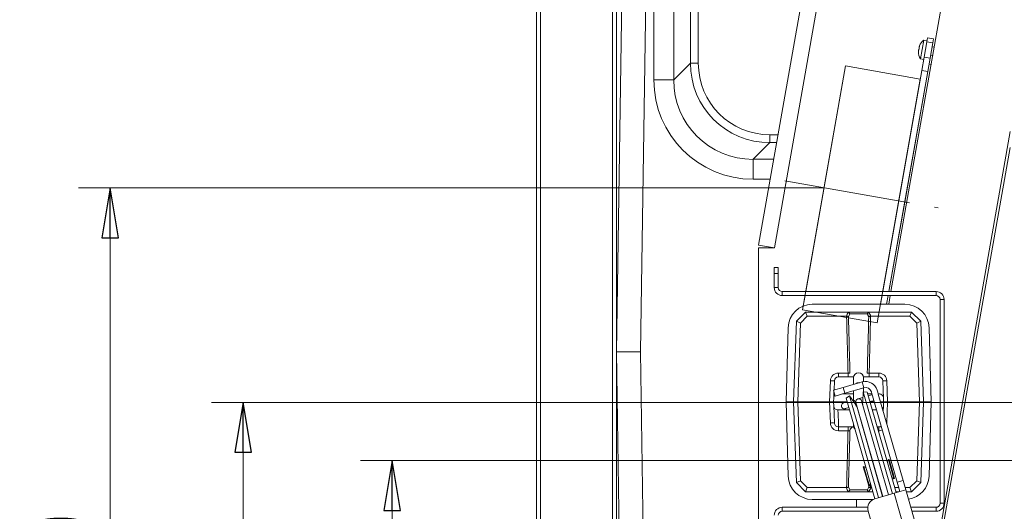
# Model space of a CAD drawing. Extents: x -4775 to -269, y 969 to 5707.
# Drawn here: x -3557 to -3064, y 1396 to 1642 of the extents above; entities that cross this region are included whole.
import ezdxf

# ---------------------------------------------------------------- set-up
doc = ezdxf.new("R2010")
doc.units = 0
doc.header["$LTSCALE"] = 5
doc.linetypes.add('CENTERX2', pattern=[20.32, 12.7, -2.54, 2.54, -2.54])
doc.layers.add('LAYER12', color=150, linetype='Continuous')
doc.layers.add('SLD-0', color=7, linetype='Continuous')
doc.styles.add('STANDARD-BrunnerGroßer Text', font='arial.ttf')
doc.dimstyles.new('STANDARD-Brunner-IIGroßer Text', dxfattribs={"dimscale": 5, "dimtxt": 8, "dimasz": 5, "dimexe": 3.175, "dimexo": 0, "dimgap": 0.762, "dimtad": 1, "dimdec": 0, "dimrnd": 1e-08, "dimtxsty": 'STANDARD-BrunnerGroßer Text', "dimblk": 'Filled-1', "dimcen": 0.09, "dimdle": 10, "dimclrd": 7, "dimclre": 7, "dimclrt": 7, "dimadec": 1, "dimazin": 2, "dimtfac": 0.666667, "dimtdec": 0, "dimtmove": 0, "dimatfit": 3, "dimldrblk": 'Filled-1', "dimfxl": 1, "dimtolj": 1, "dimlwd": 15, "dimlwe": 15, "dimarcsym": 0})

# ---------------------------------------------------------------- blocks, each defined once
blk = doc.blocks.new('Filled-1')
at = {"color": 0}
for p, q in [((0, 0), (-1, 0.167)), ((-1, 0.167), (-1, -0.167)), ((-1, 0), (0, 0)), ((-1, -0.167), (0, 0))]:
    blk.add_line(p, q, dxfattribs=at)
at = {"color": 0, "flags": 128}
blk.add_lwpolyline([(-1, -0.167), (0, 0), (-1, 0.167), (-1, -0.167)], dxfattribs=at)
at = {"color": 0}
blk.add_solid([(-1, -0.167), (0, 0), (-1, 0.167), (-1, -0.167)], dxfattribs=at)
blk = doc.blocks.new('*D36')
at = {"layer": 'Defpoints', "color": 0}
for p in [(-3154.72, 1557.97), (-3511.98, 1118.44), (-3296.58, 1118.44)]:
    blk.add_point(p, dxfattribs=at)
at = {"layer": 'SLD-0', "color": 7, "lineweight": 15}
for p, q in [((-3154.72, 1557.97), (-3527.85, 1557.97)), ((-3511.98, 1532.97), (-3511.98, 1143.44)), ((-3296.58, 1118.44), (-3527.85, 1118.44))]:
    blk.add_line(p, q, dxfattribs=at)
at = {"layer": 'SLD-0', "color": 7, "lineweight": 15, "xscale": 25, "yscale": 25, "zscale": 25}
for p, rotation in [((-3511.98, 1557.97), 90), ((-3511.98, 1118.44), 270)]:
    blk.add_blockref('Filled-1', p, dxfattribs=dict(at, rotation=rotation))
at = {"layer": 'SLD-0', "color": 5, "lineweight": 15, "insert": (-3556.63, 1350.15), "char_height": 40, "attachment_point": 2, "rotation": 90, "style": 'STANDARD-BrunnerGroßer Text'}
blk.add_mtext('\\A1;440', dxfattribs=at)
blk = doc.blocks.new('*D40')
at = {"layer": 'Defpoints', "color": 0}
for p in [(-3298.58, 1971.07), (-3298.58, 1831.44), (-2683.58, 1418.9)]:
    blk.add_point(p, dxfattribs=at)
at = {"layer": 'SLD-0', "color": 7, "lineweight": 15}
for p, q in [((-3298.58, 1831.44), (-3298.58, 1986.95)), ((-2683.58, 1418.9), (-2683.58, 1986.95)), ((-2708.58, 1971.07), (-3273.58, 1971.07))]:
    blk.add_line(p, q, dxfattribs=at)
at = {"layer": 'SLD-0', "color": 7, "lineweight": 15, "xscale": 25, "yscale": 25, "zscale": 25, "rotation": 180}
blk.add_blockref('Filled-1', (-3298.58, 1971.07), dxfattribs=at)
at = {"layer": 'SLD-0', "color": 7, "lineweight": 15, "xscale": 25, "yscale": 25, "zscale": 25}
blk.add_blockref('Filled-1', (-2683.58, 1971.07), dxfattribs=at)
at = {"layer": 'SLD-0', "color": 7, "lineweight": 15, "insert": (-3002.98, 2015.73), "char_height": 40, "attachment_point": 2, "style": 'STANDARD-BrunnerGroßer Text'}
blk.add_mtext('\\A1;615', dxfattribs=at)
blk = doc.blocks.new('*D57')
at = {"color": 7, "lineweight": 15}
for p, q in [((-2783.58, 1450.59), (-3461.28, 1450.59)), ((-3445.4, 1425.59), (-3445.4, 1143.44)), ((-3296.58, 1118.44), (-3461.28, 1118.44))]:
    blk.add_line(p, q, dxfattribs=at)
at = {"layer": 'Defpoints', "color": 0}
for p in [(-2783.58, 1450.59), (-3445.4, 1118.44), (-3296.58, 1118.44)]:
    blk.add_point(p, dxfattribs=at)
at = {"color": 7, "lineweight": 15, "xscale": 25, "yscale": 25, "zscale": 25}
for p, rotation in [((-3445.4, 1450.59), 90), ((-3445.4, 1118.44), 270)]:
    blk.add_blockref('Filled-1', p, dxfattribs=dict(at, rotation=rotation))
at = {"color": 7, "insert": (-3469.65, 1287.58), "char_height": 40, "attachment_point": 5, "rotation": 90, "style": 'STANDARD-BrunnerGroßer Text'}
blk.add_mtext('\\A1;332', dxfattribs=at)
blk = doc.blocks.new('*D63')
at = {"color": 7, "lineweight": 15}
for p, q in [((-2683.58, 1421.4), (-3386.75, 1421.4)), ((-3370.88, 1396.4), (-3370.88, 1143.44)), ((-3296.58, 1118.44), (-3386.75, 1118.44))]:
    blk.add_line(p, q, dxfattribs=at)
at = {"layer": 'Defpoints', "color": 0}
for p in [(-2683.58, 1421.4), (-3370.88, 1118.44), (-3296.58, 1118.44)]:
    blk.add_point(p, dxfattribs=at)
at = {"color": 7, "lineweight": 15, "xscale": 25, "yscale": 25, "zscale": 25}
for p, rotation in [((-3370.88, 1421.4), 90), ((-3370.88, 1118.44), 270)]:
    blk.add_blockref('Filled-1', p, dxfattribs=dict(at, rotation=rotation))
at = {"color": 5, "insert": (-3395.12, 1274.67), "char_height": 40, "attachment_point": 5, "rotation": 90, "style": 'STANDARD-BrunnerGroßer Text'}
blk.add_mtext('\\A1;303', dxfattribs=at)

msp = doc.modelspace()

# ---------------------------------------------------------------- linework, layer by layer
at = {"color": 7, "linetype": 'Continuous', "lineweight": 15}
for p, q in [((-3298.58, 1120.44), (-3298.58, 1831.44)), ((-3296.58, 1831.44), (-3296.58, 1120.44)), ((-3260.58, 1146.44), (-3260.58, 1805.44)), ((-3258.58, 1803.44), (-3258.58, 1148.44)), ((-3187.46, 1529.33), (-3144.48, 1773.08)), ((-3179.58, 1527.94), (-3137.17, 1768.44)), ((-3082.01, 1728.49), (-3121.23, 1506.04)), ((-3258.58, 1475.94), (-3255.2, 1697.41)), ((-3243.18, 1698.44), (-3246.58, 1475.94)), ((-3239.93, 1612.01), (-3239.93, 1698.44)), ((-3229.98, 1698.44), (-3229.98, 1612.01)), ((-3221.63, 1620.36), (-3221.63, 1698.44)), ((-3217.65, 1698.44), (-3217.65, 1620.36)), ((-3229.98, 1612.01), (-3221.63, 1620.36)), ((-3221.63, 1620.36), (-3217.65, 1620.36)), ((-3239.93, 1612.01), (-3229.98, 1612.01)), ((-3181.85, 1580.58), (-3181.85, 1584.56)), ((-3181.85, 1584.56), (-3177.72, 1584.56)), ((-3061.48, 1586.16), (-3097.57, 1381.44)), ((-3181.85, 1580.58), (-3190.2, 1572.23)), ((-3178.42, 1580.58), (-3181.85, 1580.58)), ((-3061.58, 1578.23), (-3099.55, 1364.14)), ((-3190.2, 1562.28), (-3190.2, 1572.23)), ((-3190.2, 1572.23), (-3179.9, 1572.23)), ((-3181.65, 1562.28), (-3190.2, 1562.28)), ((-3187.58, 1276.94), (-3187.58, 1527.94)), ((-3187.58, 1527.94), (-3179.58, 1527.94)), ((-3179.58, 1527.94), (-3187.46, 1529.33)), ((-3180.37, 1527.94), (-3181.07, 1528.01)), ((-3177.63, 1518.04), (-3179.63, 1518.04)), ((-3179.63, 1518.04), (-3179.63, 1515.04)), ((-3177.63, 1515.04), (-3177.63, 1518.04)), ((-3177.63, 1515.04), (-3179.63, 1515.04)), ((-3179.63, 1508.04), (-3179.63, 1515.04)), ((-3177.63, 1508.04), (-3177.63, 1515.04)), ((-3177.63, 1508.04), (-3179.63, 1508.04)), ((-3175.63, 1504.04), (-3175.63, 1506.04)), ((-3098.63, 1506.04), (-3175.63, 1506.04)), ((-3098.63, 1504.04), (-3175.63, 1504.04)), ((-3121.58, 1504.04), (-3122.35, 1499.66)), ((-3098.63, 1504.04), (-3098.63, 1506.04)), ((-3114.22, 1499.66), (-3160.62, 1499.66)), ((-3096.63, 1502.04), (-3094.63, 1502.04)), ((-3096.63, 1400.04), (-3096.63, 1502.04)), ((-3094.63, 1400.04), (-3094.63, 1502.04)), ((-3168.5, 1491.22), (-3163.92, 1495.81)), ((-3163.09, 1493.73), (-3166.53, 1490.29)), ((-3163.09, 1493.73), (-3163.92, 1495.81)), ((-3163.92, 1495.81), (-3163.92, 1495.81)), ((-3163.92, 1495.81), (-3142.89, 1495.81)), ((-3143.5, 1493.73), (-3163.09, 1493.73)), ((-3143.42, 1493.73), (-3143.5, 1493.73)), ((-3142.89, 1495.81), (-3131.94, 1495.81)), ((-3141.81, 1494.84), (-3142.48, 1493.34)), ((-3133.03, 1494.84), (-3141.81, 1494.84)), ((-3131.94, 1495.81), (-3110.92, 1495.81)), ((-3131.33, 1493.73), (-3131.42, 1493.73)), ((-3111.74, 1493.73), (-3131.33, 1493.73)), ((-3110.92, 1495.81), (-3111.74, 1493.73)), ((-3108.3, 1490.29), (-3111.74, 1493.73)), ((-3110.92, 1495.81), (-3110.92, 1495.81)), ((-3110.92, 1495.81), (-3106.33, 1491.22)), ((-3169.92, 1450.81), (-3168.51, 1491.22)), ((-3168.51, 1491.22), (-3168.5, 1491.22)), ((-3166.53, 1490.29), (-3168.5, 1491.22)), ((-3166.53, 1490.29), (-3167.91, 1450.81)), ((-3106.33, 1491.22), (-3108.3, 1490.29)), ((-3106.92, 1450.81), (-3108.3, 1490.29)), ((-3106.33, 1491.22), (-3106.33, 1491.22)), ((-3106.33, 1491.22), (-3104.92, 1450.81)), ((-3172.66, 1487.93), (-3173.67, 1450.81)), ((-3101.16, 1450.81), (-3102.17, 1487.93)), ((-3255.2, 1254.48), (-3258.58, 1475.94)), ((-3258.58, 1475.94), (-3258.58, 1475.94)), ((-3246.58, 1475.94), (-3258.58, 1475.94)), ((-3243.18, 1253.44), (-3246.58, 1475.94)), ((-3147.55, 1463.31), (-3147.55, 1465.24)), ((-3147.55, 1465.24), (-3142.71, 1465.24)), ((-3142.71, 1463.31), (-3142.71, 1465.24)), ((-3132.12, 1465.24), (-3132.12, 1463.31)), ((-3132.12, 1465.24), (-3127.28, 1465.24)), ((-3127.28, 1465.24), (-3127.28, 1463.31)), ((-3151.92, 1450.81), (-3151.55, 1461.38)), ((-3149.71, 1456.74), (-3149.55, 1461.38)), ((-3147.55, 1463.31), (-3139.88, 1463.31)), ((-3145.18, 1458.02), (-3135.57, 1460.78)), ((-3139.92, 1462.88), (-3139.92, 1462.42)), ((-3139.92, 1462.42), (-3139.92, 1459.53)), ((-3134.74, 1457.89), (-3135.57, 1460.78)), ((-3134.95, 1463.31), (-3127.28, 1463.31)), ((-3134.92, 1462.42), (-3134.92, 1462.88)), ((-3134.92, 1460.92), (-3134.92, 1462.42)), ((-3125.29, 1461.38), (-3125.12, 1456.74)), ((-3123.29, 1461.38), (-3122.92, 1450.81)), ((-3145.18, 1458.02), (-3149.99, 1456.64)), ((-3149.16, 1453.76), (-3149.99, 1456.64)), ((-3149.74, 1455.78), (-3149.84, 1452.88)), ((-3149.16, 1453.76), (-3144.36, 1455.13)), ((-3145.5, 1454.81), (-3139.92, 1454.81)), ((-3144.36, 1455.13), (-3145.18, 1458.02)), ((-3144.36, 1455.13), (-3134.74, 1457.89)), ((-3139.92, 1456.41), (-3139.92, 1451.54)), ((-3135.08, 1455.82), (-3135.37, 1450.85)), ((-3133.08, 1455.7), (-3135.08, 1455.82)), ((-3135.08, 1455.82), (-3120.47, 1404.87)), ((-3134.92, 1455.81), (-3134.92, 1457.84)), ((-3133.08, 1455.7), (-3118.66, 1405.39)), ((-3132.83, 1454.81), (-3130.74, 1454.81)), ((-3130.98, 1454.29), (-3132.55, 1453.84)), ((-3131.03, 1455.83), (-3130.76, 1454.87)), ((-3130.62, 1454.39), (-3130.98, 1454.29)), ((-3130.76, 1454.87), (-3130.48, 1453.91)), ((-3128.15, 1456.66), (-3127.87, 1455.7)), ((-3127.6, 1454.74), (-3127.87, 1455.7)), ((-3127.62, 1454.81), (-3126.99, 1454.81)), ((-3127.6, 1454.74), (-3115.19, 1411.48)), ((-3124.99, 1452.88), (-3125.12, 1456.74)), ((-3173.67, 1450.81), (-3172.66, 1413.68)), ((-3173.67, 1450.81), (-3169.92, 1450.81)), ((-3167.91, 1450.81), (-3169.92, 1450.81)), ((-3168.51, 1410.39), (-3169.92, 1450.81)), ((-3167.91, 1450.81), (-3151.92, 1450.81)), ((-3167.91, 1450.81), (-3166.53, 1411.32)), ((-3149.92, 1450.81), (-3151.92, 1450.81)), ((-3151.55, 1440.24), (-3151.92, 1450.81)), ((-3149.92, 1450.81), (-3149.84, 1452.88)), ((-3149.92, 1450.81), (-3143.11, 1450.81)), ((-3149.84, 1448.74), (-3149.92, 1450.81)), ((-3144.77, 1450.34), (-3144.96, 1450.28)), ((-3143.11, 1450.81), (-3144.77, 1450.34)), ((-3142.01, 1453.83), (-3143.64, 1452.67)), ((-3129.22, 1402.36), (-3143.64, 1452.67)), ((-3139.13, 1449.77), (-3142.01, 1453.83)), ((-3127.4, 1402.88), (-3142.01, 1453.83)), ((-3139.92, 1451.73), (-3140.42, 1451.58)), ((-3138.78, 1450.49), (-3125.3, 1403.49)), ((-3137.17, 1452.51), (-3137.75, 1452.35)), ((-3135.24, 1453.07), (-3137.17, 1452.51)), ((-3122.42, 1404.31), (-3135.89, 1451.32)), ((-3135.48, 1449.88), (-3135.37, 1449.91)), ((-3131.72, 1450.96), (-3130.15, 1451.41)), ((-3131.68, 1450.81), (-3129.59, 1450.81)), ((-3130.48, 1453.91), (-3118.08, 1410.66)), ((-3130.15, 1451.41), (-3129.79, 1451.51)), ((-3126.47, 1450.81), (-3124.92, 1450.81)), ((-3124.99, 1452.88), (-3124.92, 1450.81)), ((-3124.92, 1450.81), (-3124.99, 1448.74)), ((-3122.92, 1450.81), (-3124.92, 1450.81)), ((-3122.92, 1450.81), (-3123.29, 1440.24)), ((-3122.92, 1450.81), (-3106.92, 1450.81)), ((-3108.3, 1411.32), (-3106.92, 1450.81)), ((-3104.92, 1450.81), (-3106.92, 1450.81)), ((-3104.92, 1450.81), (-3106.33, 1410.39)), ((-3101.16, 1450.81), (-3104.92, 1450.81)), ((-3102.17, 1413.68), (-3101.16, 1450.81)), ((-3149.84, 1448.74), (-3149.71, 1444.88)), ((-3149.55, 1440.24), (-3149.71, 1444.88)), ((-3141.96, 1446.81), (-3147.85, 1446.81)), ((-3147.85, 1446.81), (-3147.71, 1444.88)), ((-3147.71, 1444.88), (-3147.55, 1440.24)), ((-3144.13, 1447.4), (-3143.94, 1447.45)), ((-3143.94, 1447.45), (-3142.28, 1447.93)), ((-3138.25, 1448.67), (-3138.33, 1448.64)), ((-3125.38, 1403.46), (-3138.33, 1448.64)), ((-3128.44, 1446.81), (-3130.53, 1446.81)), ((-3125.09, 1445.97), (-3124.99, 1448.74)), ((-3147.55, 1440.24), (-3147.55, 1438.31)), ((-3139.92, 1439.67), (-3139.92, 1439.34)), ((-3139.92, 1439.34), (-3139.92, 1438.88)), ((-3139.85, 1438.31), (-3147.55, 1438.31)), ((-3147.55, 1436.38), (-3147.55, 1438.31)), ((-3142.71, 1436.38), (-3147.55, 1436.38)), ((-3142.71, 1436.38), (-3142.71, 1438.31)), ((-3127.28, 1438.31), (-3128.1, 1438.31)), ((-3127.28, 1436.38), (-3127.54, 1436.38)), ((-3127.28, 1438.31), (-3127.28, 1436.38)), ((-3122.46, 1421.94), (-3123.08, 1420.82)), ((-3122.17, 1422.02), (-3122.46, 1421.94)), ((-3119.7, 1412.32), (-3122.46, 1421.94)), ((-3119.41, 1412.41), (-3122.17, 1422.02)), ((-3134.76, 1418.41), (-3135.05, 1418.33)), ((-3135.05, 1418.33), (-3133.67, 1413.52)), ((-3133.64, 1417.79), (-3134.76, 1418.41)), ((-3134.76, 1418.41), (-3133.38, 1413.6)), ((-3168.5, 1410.39), (-3168.51, 1410.39)), ((-3166.53, 1411.32), (-3168.5, 1410.39)), ((-3163.92, 1405.81), (-3168.5, 1410.39)), ((-3166.53, 1411.32), (-3163.09, 1407.88)), ((-3133.67, 1413.52), (-3132.29, 1408.71)), ((-3133.38, 1413.6), (-3132.01, 1408.8)), ((-3132.01, 1408.8), (-3131.38, 1409.92)), ((-3131.46, 1409.78), (-3131.42, 1407.88)), ((-3120.82, 1412.95), (-3119.7, 1412.32)), ((-3119.7, 1412.32), (-3119.41, 1412.41)), ((-3118.08, 1410.66), (-3115.19, 1411.48)), ((-3118.08, 1410.66), (-3116.73, 1405.94)), ((-3115.19, 1411.48), (-3113.84, 1406.77)), ((-3111.74, 1407.88), (-3108.3, 1411.32)), ((-3106.33, 1410.39), (-3110.92, 1405.81)), ((-3106.33, 1410.39), (-3108.3, 1411.32)), ((-3106.33, 1410.39), (-3106.33, 1410.39)), ((-3163.09, 1407.88), (-3163.92, 1405.81)), ((-3163.92, 1405.81), (-3163.92, 1405.81)), ((-3142.89, 1405.81), (-3163.92, 1405.81)), ((-3163.09, 1407.88), (-3143.5, 1407.88)), ((-3143.5, 1407.88), (-3143.42, 1407.88)), ((-3131.94, 1405.81), (-3142.89, 1405.81)), ((-3142.48, 1408.27), (-3141.81, 1406.77)), ((-3141.81, 1406.77), (-3133.03, 1406.77)), ((-3132.35, 1408.27), (-3132.37, 1408.97)), ((-3132.29, 1408.71), (-3132.01, 1408.8)), ((-3130.21, 1405.81), (-3131.94, 1405.81)), ((-3131.42, 1407.88), (-3131.33, 1407.88)), ((-3131.33, 1407.88), (-3130.8, 1407.88)), ((-3119.61, 1405.12), (-3129.22, 1402.36)), ((-3113.84, 1406.77), (-3119.61, 1405.12)), ((-3119.61, 1405.12), (-3090.67, 1304.19)), ((-3119.37, 1407.88), (-3117.28, 1407.88)), ((-3117.21, 1405.81), (-3118.78, 1405.81)), ((-3114.16, 1407.88), (-3111.74, 1407.88)), ((-3084.9, 1305.84), (-3113.84, 1406.77)), ((-3110.92, 1405.81), (-3113.57, 1405.81)), ((-3111.74, 1407.88), (-3110.92, 1405.81)), ((-3110.92, 1405.81), (-3110.92, 1405.81)), ((-3160.62, 1401.96), (-3130.22, 1401.96)), ((-3138.44, 1401.96), (-3138.44, 1398.04)), ((-3096.63, 1400.04), (-3094.63, 1400.04)), ((-3175.63, 1396.04), (-3175.63, 1398.04)), ((-3175.63, 1398.04), (-3132.82, 1398.04)), ((-3175.63, 1396.04), (-3132.61, 1396.04)), ((-3132.65, 1396.18), (-3106.47, 1304.86)), ((-3111.34, 1398.04), (-3098.63, 1398.04)), ((-3110.77, 1396.04), (-3098.63, 1396.04)), ((-3098.63, 1396.04), (-3098.63, 1398.04))]:
    msp.add_line(p, q, dxfattribs=at)
at = {"color": 8, "linetype": 'Continuous', "lineweight": 15}
for p, q in [((-3130.98, 1454.29), (-3130.61, 1454.34)), ((-3129.81, 1451.56), (-3130.15, 1451.41)), ((-3123.29, 1440.24), (-3123.44, 1440.24))]:
    msp.add_line(p, q, dxfattribs=at)
at = {"color": 8, "linetype": 'Continuous', "lineweight": 15, "flags": 128}
for points in [[(-3149.71, 1456.74), (-3149.67, 1456.75), (-3149.59, 1456.76)], [(-3135.38, 1450.66), (-3135.51, 1450.33), (-3135.58, 1450.21)]]:
    msp.add_lwpolyline(points, dxfattribs=at)
at = {"color": 7, "linetype": 'Continuous', "lineweight": 15}
for centre, radius, start, end in [((-3175.63, 1508.04), 4, 180, 270), ((-3175.63, 1508.04), 2, 180, 270), ((-3098.63, 1502.04), 4, 0, 90), ((-3098.63, 1502.04), 2, 0, 90), ((-3160.62, 1487.61), 12.05, 90, 178.4482), ((-3114.22, 1487.61), 12.05, 1.5518, 90), ((-3147.55, 1461.24), 4, 90, 178), ((-3137.42, 1462.88), 2.5, 0, 180), ((-3127.28, 1461.24), 4, 2, 90), ((-3150.55, 1475.71), 14.37, 266.0129, 273.9871), ((-3147.55, 1461.31), 2, 90, 178), ((-3137.42, 1457.88), 2.5, 81.2944, 130.7056), ((-3133.92, 1455.01), 6, 16, 106), ((-3127.28, 1461.31), 2, 2, 90), ((-3124.29, 1475.71), 14.37, 266.0129, 273.9871), ((-3147.85, 1452.81), 2, 136.1658, 178), ((-3133.92, 1455.01), 3, 16, 106), ((-3126.99, 1452.81), 2, 2, 90), ((-3144.55, 1448.84), 1.5, 106, 286), ((-3140.23, 1450.08), 1.5, 333.5833, 96.6906), ((-3145.65, 1445.14), 8, 16, 35.4), ((-3137.34, 1450.91), 1.5, 16, 196), ((-3127.39, 1450.38), 8, 176.6, 187.733), ((-3147.85, 1448.81), 2, 182, 270), ((-3126.99, 1448.81), 2, 317.5896, 358), ((-3150.55, 1425.9), 14.37, 86.0129, 93.9871), ((-3147.55, 1440.38), 4, 182, 270), ((-3147.55, 1440.31), 2, 182, 270), ((-3139.79, 1436.35), 1.96, 91.0809, 179.1404), ((-3137.42, 1438.88), 2.5, 180, 225.0458), ((-3127.28, 1440.31), 2, 270, 305.7522), ((-3127.28, 1440.38), 4, 270, 295.4488), ((-3160.62, 1414.01), 12.05, 181.5518, 270), ((-3114.22, 1414.01), 12.05, 278.1946, 358.4482), ((-3127.85, 1397.56), 5, 106, 196), ((-3098.63, 1400.04), 4, 270, 0), ((-3098.63, 1400.04), 2, 270, 0), ((-3175.63, 1394.04), 4, 90, 180), ((-3175.63, 1394.04), 2, 90, 180)]:
    msp.add_arc(centre, radius, start, end, dxfattribs=at)
at = {"color": 8, "linetype": 'Continuous', "lineweight": 15}
msp.add_arc((-3127.28, 1440.38), 4, 352.0877, 358, dxfattribs=at)
at = {"color": 7, "linetype": 'Continuous', "lineweight": 15}
for centre, major_axis, ratio, start_param, end_param in [((-3181.45, 1620.76), (28.53, 28.53), 0.991276, 2.361658, 3.921528), ((-3181.45, 1620.76), (-25.74, -25.74), 0.989133, 5.50325, 7.06312), ((-3189.65, 1612.56), (-35.74, -35.74), 0.989133, 5.50325, 7.06312), ((-3189.65, 1612.56), (28.75, 28.75), 0.983816, 2.361658, 3.921528), ((-3137.42, 1491.75), (0, 6.41), 0.99939, 0.903981, 1.256146), ((-3137.42, 1491.75), (0, 6.41), 0.99939, 5.027039, 5.379204), ((-3137.42, 1409.86), (0, 6.41), 0.99939, 1.885447, 2.237612), ((-3137.42, 1409.86), (0, 6.41), 0.99939, 4.045574, 4.397739)]:
    msp.add_ellipse(centre, major_axis=major_axis, ratio=ratio, start_param=start_param, end_param=end_param, dxfattribs=at)
for points, knots in [([(-3142.71, 1465.24), (-3142.82, 1469.66), (-3143.04, 1477.92), (-3143.27, 1487.41), (-3143.39, 1492.49), (-3143.42, 1493.73)], [0, 0, 0, 0, 0.465456, 0.869777, 1, 1, 1, 1]), ([(-3143.42, 1493.73), (-3143.29, 1493.71), (-3143.06, 1493.67), (-3142.76, 1493.55), (-3142.58, 1493.44), (-3142.5, 1493.36), (-3142.48, 1493.34), (-3142.48, 1493.34)], [0, 0, 0, 0, 0.302723, 0.570416, 0.861274, 0.993899, 1, 1, 1, 1]), ([(-3142.45, 1495.71), (-3142.52, 1495.74), (-3142.66, 1495.8), (-3142.82, 1495.8), (-3142.89, 1495.81)], [0, 0, 0, 0, 0.530334, 1, 1, 1, 1]), ([(-3142.45, 1495.71), (-3142.36, 1495.66), (-3142.18, 1495.54), (-3141.97, 1495.26), (-3141.85, 1495.02), (-3141.81, 1494.88), (-3141.81, 1494.84), (-3141.81, 1494.84)], [0, 0, 0, 0, 0.297935, 0.595317, 0.907314, 0.993249, 1, 1, 1, 1]), ([(-3133.03, 1494.84), (-3133.03, 1494.84), (-3133.02, 1494.88), (-3132.98, 1495.02), (-3132.86, 1495.27), (-3132.65, 1495.54), (-3132.47, 1495.66), (-3132.39, 1495.71)], [0, 0, 0, 0, 0.006751, 0.096604, 0.408395, 0.703928, 1, 1, 1, 1]), ([(-3132.35, 1493.34), (-3132.39, 1493.47), (-3132.48, 1493.72), (-3132.63, 1494.1), (-3132.81, 1494.48), (-3132.96, 1494.72), (-3133.03, 1494.84)], [0, 0, 0, 0, 0.24852, 0.49758, 0.748444, 1, 1, 1, 1]), ([(-3131.94, 1495.81), (-3132.03, 1495.8), (-3132.18, 1495.8), (-3132.32, 1495.74), (-3132.39, 1495.71)], [0, 0, 0, 0, 0.535009, 1, 1, 1, 1]), ([(-3132.35, 1493.34), (-3132.35, 1493.34), (-3132.32, 1493.37), (-3132.24, 1493.45), (-3132.05, 1493.56), (-3131.75, 1493.67), (-3131.53, 1493.71), (-3131.42, 1493.73)], [0, 0, 0, 0, 0.006099, 0.166893, 0.455265, 0.727322, 1, 1, 1, 1]), ([(-3131.42, 1493.73), (-3131.54, 1488.65), (-3131.75, 1479.73), (-3131.99, 1470.24), (-3132.11, 1465.82), (-3132.12, 1465.24)], [0, 0, 0, 0, 0.534544, 0.938865, 1, 1, 1, 1]), ([(-3142.48, 1493.34), (-3142.46, 1492.23), (-3142.33, 1487.29), (-3142.09, 1477.92), (-3141.87, 1469.66), (-3141.75, 1465.24)], [0, 0, 0, 0, 0.118215, 0.528122, 1, 1, 1, 1]), ([(-3133.08, 1465.24), (-3133.07, 1465.82), (-3132.95, 1470.24), (-3132.69, 1479.61), (-3132.47, 1488.39), (-3132.35, 1493.34)], [0, 0, 0, 0, 0.061978, 0.471878, 1, 1, 1, 1]), ([(-3142.71, 1465.24), (-3142.62, 1465.23), (-3142.41, 1465.22), (-3142.12, 1465.22), (-3141.87, 1465.22), (-3141.79, 1465.23), (-3141.75, 1465.24)], [0, 0, 0, 0, 0.2183731, 0.4787464, 0.7391843, 1, 1, 1, 1]), ([(-3133.08, 1465.24), (-3133.05, 1465.23), (-3132.98, 1465.22), (-3132.76, 1465.22), (-3132.46, 1465.22), (-3132.23, 1465.23), (-3132.12, 1465.24)], [0, 0, 0, 0, 0.218373, 0.478746, 0.739184, 1, 1, 1, 1]), ([(-3143.42, 1407.88), (-3143.29, 1412.96), (-3143.08, 1421.88), (-3142.84, 1431.37), (-3142.73, 1435.8), (-3142.71, 1436.38)], [0, 0, 0, 0, 0.534544, 0.938865, 1, 1, 1, 1]), ([(-3141.75, 1436.38), (-3141.78, 1436.38), (-3141.85, 1436.39), (-3142.07, 1436.39), (-3142.37, 1436.39), (-3142.6, 1436.38), (-3142.71, 1436.38)], [0, 0, 0, 0, 0.218373, 0.478746, 0.739184, 1, 1, 1, 1]), ([(-3141.75, 1436.38), (-3141.76, 1435.8), (-3141.89, 1431.37), (-3142.14, 1422.01), (-3142.36, 1413.22), (-3142.48, 1408.27)], [0, 0, 0, 0, 0.061978, 0.471878, 1, 1, 1, 1]), ([(-3142.48, 1408.27), (-3142.48, 1408.27), (-3142.51, 1408.24), (-3142.59, 1408.16), (-3142.79, 1408.05), (-3143.08, 1407.94), (-3143.3, 1407.9), (-3143.42, 1407.88)], [0, 0, 0, 0, 0.006099, 0.166893, 0.455265, 0.727322, 1, 1, 1, 1]), ([(-3142.89, 1405.81), (-3142.85, 1405.81), (-3142.77, 1405.81), (-3142.65, 1405.83), (-3142.54, 1405.86), (-3142.48, 1405.88), (-3142.45, 1405.9)], [0, 0, 0, 0, 0.264646, 0.534787, 0.764165, 1, 1, 1, 1]), ([(-3141.81, 1406.77), (-3141.81, 1406.77), (-3141.81, 1406.73), (-3141.86, 1406.59), (-3141.97, 1406.35), (-3142.18, 1406.07), (-3142.36, 1405.96), (-3142.45, 1405.9)], [0, 0, 0, 0, 0.006751, 0.096604, 0.408395, 0.703928, 1, 1, 1, 1]), ([(-3133.03, 1406.77), (-3132.89, 1407.01), (-3132.62, 1407.5), (-3132.44, 1408.01), (-3132.35, 1408.27)], [0, 0, 0, 0, 0.49741, 1, 1, 1, 1]), ([(-3133.03, 1406.77), (-3133.03, 1406.77), (-3133.02, 1406.74), (-3132.98, 1406.59), (-3132.87, 1406.35), (-3132.65, 1406.07), (-3132.47, 1405.96), (-3132.39, 1405.9)], [0, 0, 0, 0, 0.0067512, 0.0926863, 0.4046832, 0.7020651, 1, 1, 1, 1]), ([(-3132.39, 1405.9), (-3132.35, 1405.88), (-3132.28, 1405.85), (-3132.17, 1405.82), (-3132.05, 1405.81), (-3131.98, 1405.81), (-3131.94, 1405.81)], [0, 0, 0, 0, 0.260442, 0.530969, 0.763515, 1, 1, 1, 1]), ([(-3132.35, 1408.27), (-3132.35, 1408.27), (-3132.33, 1408.25), (-3132.25, 1408.17), (-3132.07, 1408.06), (-3131.77, 1407.95), (-3131.54, 1407.91), (-3131.42, 1407.88)], [0, 0, 0, 0, 0.0061009, 0.1387264, 0.4295842, 0.6972775, 1, 1, 1, 1])]:
    msp.add_open_spline(points, degree=3, knots=knots, dxfattribs=at)
at = {"layer": 'LAYER12', "linetype": 'Continuous', "lineweight": 15}
for p, q in [((-3104.75, 1631.93), (-3106.41, 1622.56)), ((-3103.12, 1631.78), (-3104.75, 1631.93)), ((-3103.24, 1631.12), (-3102.88, 1633.11)), ((-3099.93, 1632.59), (-3102.88, 1633.11)), ((-3100.28, 1630.6), (-3099.93, 1632.59)), ((-3107.39, 1626.8), (-3107.39, 1626.8)), ((-3107.13, 1628.28), (-3107.13, 1628.28)), ((-3106.91, 1629), (-3107, 1629.02)), ((-3106.86, 1629.17), (-3106.88, 1629.17)), ((-3104.6, 1623.37), (-3103.24, 1631.12)), ((-3100.28, 1630.6), (-3103.24, 1631.12)), ((-3101.65, 1622.85), (-3100.28, 1630.6)), ((-3099.67, 1628.33), (-3100.65, 1628.51)), ((-3107.43, 1626.05), (-3107.52, 1626.06)), ((-3107.44, 1625.87), (-3107.46, 1625.87)), ((-3106.41, 1622.56), (-3104.82, 1622.13)), ((-3105.78, 1616.66), (-3104.6, 1623.37)), ((-3101.65, 1622.85), (-3104.6, 1623.37)), ((-3102.83, 1616.14), (-3101.65, 1622.85)), ((-3101.38, 1624.37), (-3100.39, 1624.2)), ((-3163.88, 1506.04), (-3143.95, 1619.03)), ((-3106.53, 1612.43), (-3143.95, 1619.03)), ((-3125.29, 1506.04), (-3105.78, 1616.66)), ((-3102.83, 1616.14), (-3105.78, 1616.66)), ((-3101.2, 1619.62), (-3102.19, 1619.79)), ((-3122.24, 1506.04), (-3102.83, 1616.14)), ((-3114.34, 1550.85), (-3102.83, 1616.14)), ((-3122.24, 1506.04), (-3114.34, 1550.85)), ((-3165.16, 1498.77), (-3164.23, 1504.04)), ((-3126.42, 1499.66), (-3125.64, 1504.04)), ((-3123.37, 1499.66), (-3122.6, 1504.04))]:
    msp.add_line(p, q, dxfattribs=at)
at = {"layer": 'LAYER12', "linetype": 'Continuous', "lineweight": 15, "flags": 128}
for points in [[(-3106.99, 1629.02), (-3106.99, 1629.02), (-3106.99, 1629.02), (-3106.99, 1629.02), (-3106.99, 1629.02), (-3106.99, 1629.02), (-3107, 1629.02), (-3107, 1629.02), (-3107, 1629.02)], [(-3107, 1629.02), (-3107, 1629.02)], [(-3107.52, 1626.06), (-3107.52, 1626.06)]]:
    msp.add_lwpolyline(points, dxfattribs=at)
at = {"layer": 'LAYER12', "linetype": 'Continuous', "lineweight": 15}
for start, end in [(127.1907, 157.6071), (182.3736, 212.8093)]:
    msp.add_arc((-3100.52, 1626.35), 7, start, end, dxfattribs=at)
for points, knots in [([(-3107.39, 1626.8), (-3107.41, 1626.63), (-3107.44, 1626.39), (-3107.44, 1626.12), (-3107.43, 1626.03)], [0, 0, 0, 0, 0.6878291, 1, 1, 1, 1]), ([(-3107.2, 1627.36), (-3107.25, 1627.25), (-3107.33, 1627.09), (-3107.37, 1626.87), (-3107.39, 1626.8)], [0, 0, 0, 0, 0.687947, 1, 1, 1, 1]), ([(-3107.14, 1627.69), (-3107.14, 1627.67), (-3107.14, 1627.64), (-3107.14, 1627.58), (-3107.15, 1627.51), (-3107.16, 1627.45), (-3107.18, 1627.4), (-3107.19, 1627.37), (-3107.2, 1627.36)], [0, 0, 0, 0, 0.173551, 0.347889, 0.518434, 0.685848, 0.853527, 1, 1, 1, 1]), ([(-3107.13, 1628.28), (-3107.15, 1628.12), (-3107.17, 1627.9), (-3107.15, 1627.74), (-3107.14, 1627.69)], [0, 0, 0, 0, 0.6878305, 1, 1, 1, 1]), ([(-3106.91, 1629.01), (-3106.97, 1628.84), (-3107.07, 1628.58), (-3107.11, 1628.35), (-3107.13, 1628.28)], [0, 0, 0, 0, 0.687999, 1, 1, 1, 1]), ([(-3107, 1629.02), (-3106.99, 1629.02), (-3106.99, 1629.03), (-3106.95, 1629.08), (-3106.9, 1629.14), (-3106.88, 1629.17)], [0, 0, 0, 0, 0.339274, 0.688649, 1, 1, 1, 1]), ([(-3106.88, 1629.17), (-3106.87, 1629.18), (-3106.86, 1629.19), (-3106.86, 1629.19), (-3106.86, 1629.16), (-3106.87, 1629.12), (-3106.89, 1629.07), (-3106.9, 1629.03), (-3106.91, 1629.01)], [0, 0, 0, 0, 0.1736021, 0.347939, 0.5184828, 0.6858959, 0.8535759, 1, 1, 1, 1]), ([(-3107.46, 1625.87), (-3107.47, 1625.91), (-3107.5, 1625.99), (-3107.51, 1626.05), (-3107.52, 1626.06), (-3107.52, 1626.06)], [0, 0, 0, 0, 0.339565, 0.688725, 1, 1, 1, 1]), ([(-3107.43, 1626.03), (-3107.43, 1626.01), (-3107.43, 1625.97), (-3107.43, 1625.91), (-3107.44, 1625.87), (-3107.45, 1625.85), (-3107.45, 1625.85), (-3107.46, 1625.86), (-3107.46, 1625.87)], [0, 0, 0, 0, 0.173655, 0.347991, 0.518533, 0.685946, 0.853626, 1, 1, 1, 1])]:
    msp.add_open_spline(points, degree=3, knots=knots, dxfattribs=at)
at = {"layer": 'SLD-0', "color": 150, "lineweight": 15, "true_color": 0x0080ff}
for p, q in [((-3165.49, 1496.91), (-3143.95, 1619.03)), ((-3143.95, 1619.03), (-3106.53, 1612.43)), ((-3106.53, 1612.43), (-3128.06, 1490.32)), ((-3128.06, 1490.32), (-3165.49, 1496.91))]:
    msp.add_line(p, q, dxfattribs=at)
at = {"layer": 'SLD-0', "color": 150, "linetype": 'CENTERX2', "lineweight": 15, "true_color": 0x0080ff}
msp.add_line((-3174.42, 1561.45), (-3097.6, 1547.9), dxfattribs=at)
at = {"layer": 'SLD-0', "color": 150, "lineweight": 15, "true_color": 0x0080ff}
msp.add_point((-3154.72, 1557.97), dxfattribs=at)

# ---------------------------------------------------------------- dimensions: what is measured, and where the dimension line sits
dim = msp.add_linear_dim(base=(-3445.4, 1118.44), p1=(-2783.58, 1450.59), p2=(-3296.58, 1118.44), angle=90, dimstyle='STANDARD-Brunner-IIGroßer Text')
dim.commit()
dim.dimension.update_dxf_attribs({"geometry": '*D57', "text_midpoint": (-3445.4, 1287.58), "dimtype": 160})
dim = msp.add_linear_dim(base=(-3370.88, 1118.44), p1=(-2683.58, 1421.4), p2=(-3296.58, 1118.44), angle=90, dimstyle='STANDARD-Brunner-IIGroßer Text', override={"dimclrt": 5})
dim.commit()
dim.dimension.update_dxf_attribs({"geometry": '*D63', "text_midpoint": (-3370.88, 1274.67), "dimtype": 160})
at = {"layer": 'SLD-0', "color": 7, "lineweight": 15}
dim = msp.add_linear_dim(base=(-3298.58, 1971.07), p1=(-2683.58, 1418.9), p2=(-3298.58, 1831.44), dimstyle='STANDARD-Brunner-IIGroßer Text', dxfattribs=at)
dim.commit()
dim.dimension.update_dxf_attribs({"geometry": '*D40', "text_midpoint": (-3002.98, 1971.07), "dimtype": 160})
dim = msp.add_linear_dim(base=(-3511.98, 1118.44), p1=(-3154.72, 1557.97), p2=(-3296.58, 1118.44), angle=90, dimstyle='STANDARD-Brunner-IIGroßer Text', override={"dimclrt": 5}, dxfattribs=at)
dim.commit()
dim.dimension.update_dxf_attribs({"geometry": '*D36', "text_midpoint": (-3511.98, 1350.15), "dimtype": 160})

doc.saveas('drawing.dxf')
